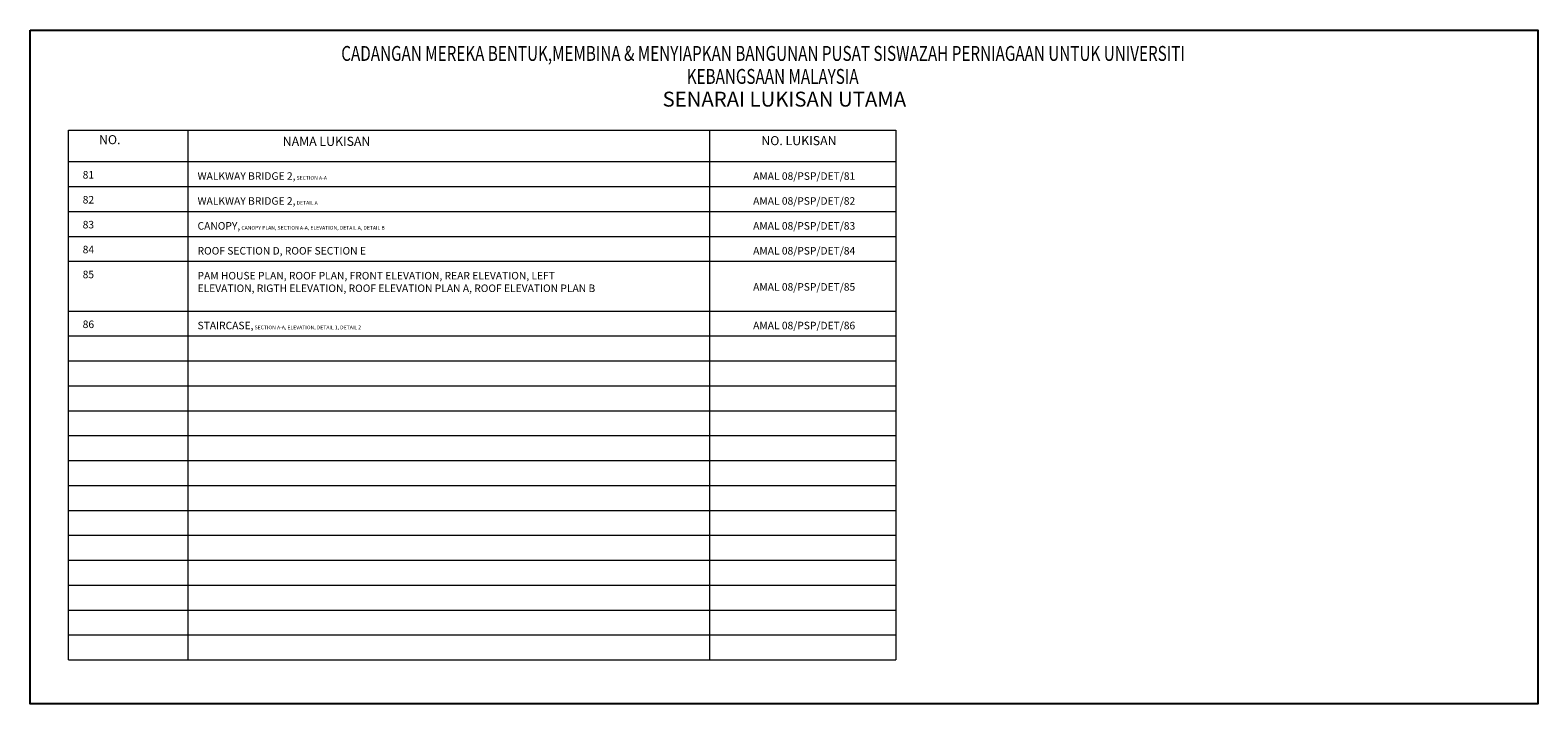
# Model space of a CAD drawing. Units: inches. Extents: x 21012 to 645449, y 20479 to 110855.
# Drawn here: x 443147 to 645449, y 20479 to 110855 of the extents above; entities that cross this region are included whole.
import ezdxf

# ---------------------------------------------------------------- set-up
doc = ezdxf.new("R2010")
doc.units = ezdxf.units.IN
doc.header["$LTSCALE"] = 500
doc.header["$MEASUREMENT"] = 0
doc.linetypes.add('HIDDENX2', pattern=[0.75, 0.5, -0.25])
doc.layers.add('A-ANNO-DOOR', color=7, linetype='Continuous')
doc.layers.add('HIDDEN', color=8, linetype='HIDDENX2', lineweight=13)
doc.layers.add('text', color=7, linetype='Continuous', lineweight=9)
doc.styles.add('AMAL ARCHITECT 07', font='GOTHIC.TTF', dxfattribs={"height": 300})
doc.styles.add('ARIAL', font='ARIAL.TTF', dxfattribs={"width": 0.75, "height": 350})
doc.styles.get("Standard").update_dxf_attribs({"font": 'ARIAL.TTF'})

msp = doc.modelspace()

# ---------------------------------------------------------------- linework, layer by layer
at = {"layer": 'Defpoints'}
msp.add_lwpolyline([(443147, 110855), (645449, 110855), (645449, 20479), (443147, 20479)], close=True, dxfattribs=at)
at = {"layer": 'HIDDEN', "color": 5, "linetype": 'ByBlock'}
for p, q in [((464299, 97451), (464299, 26381)), ((534299, 97451), (534299, 26381)), ((448272, 93220), (559299, 93220)), ((448272, 89878), (559299, 89878)), ((448272, 86536), (559299, 86536)), ((448272, 83194), (559299, 83194)), ((448272, 79852), (559299, 79852)), ((448272, 73168), (559299, 73168)), ((448272, 69826), (559299, 69826)), ((448272, 66484), (559299, 66484)), ((448272, 63142), (559299, 63142)), ((448272, 59800), (559299, 59800)), ((448272, 56458), (559299, 56458)), ((448272, 53116), (559299, 53116)), ((448272, 49775), (559299, 49775)), ((448272, 46433), (559299, 46433)), ((448272, 43091), (559299, 43091)), ((448272, 39749), (559299, 39749)), ((448272, 36407), (559299, 36407)), ((448272, 33065), (559299, 33065)), ((448272, 29723), (559299, 29723)), ((448272, 26381), (559299, 26381))]:
    msp.add_line(p, q, dxfattribs=at)
at = {"layer": 'HIDDEN', "color": 3, "linetype": 'ByBlock'}
msp.add_lwpolyline([(448272, 26381), (448272, 97451), (559299, 97451), (559299, 26381)], dxfattribs=at)

# ---------------------------------------------------------------- texts
at = {"layer": 'A-ANNO-DOOR', "linetype": 'ByBlock', "width": 60196.78, "attachment_point": 1}
for s, insert, char_height in [('81', (450193, 91953), 1011.2), ('WALKWAY BRIDGE 2,{\\H0.4945x; SECTION A-A}', (465606, 91789), 1011.18), ('AMAL 08/PSP/DET/81', (540155, 91789), 1011.18), ('82', (450193, 88611), 1011.2), ('WALKWAY BRIDGE 2,{\\H0.4945x; DETAIL A}', (465606, 88447), 1011.18), ('AMAL 08/PSP/DET/82', (540155, 88447), 1011.18), ('83', (450193, 85269), 1011.2), ('CANOPY,{\\H0.4945x; CANOPY PLAN, SECTION A-A, ELEVATION, DETAIL A, DETAIL B}', (465606, 85105), 1011.18), ('AMAL 08/PSP/DET/83', (540155, 85105), 1011.18), ('84', (450193, 81927), 1011.2), ('ROOF SECTION D, ROOF SECTION E', (465606, 81763), 1011.18), ('AMAL 08/PSP/DET/84', (540155, 81763), 1011.18), ('85', (450193, 78585), 1011.2), ('PAM HOUSE PLAN, ROOF PLAN, FRONT ELEVATION, REAR ELEVATION, LEFT \\PELEVATION, RIGTH ELEVATION, ROOF ELEVATION PLAN A, ROOF ELEVATION PLAN B', (465606, 78421), 1011.18), ('AMAL 08/PSP/DET/85', (540155, 76916), 1011.18), ('86', (450193, 71901), 1011.2), ('STAIRCASE,{\\H0.4945x; SECTION A-A, ELEVATION, DETAIL 1, DETAIL 2}', (465606, 71737), 1011.18), ('AMAL 08/PSP/DET/86', (540155, 71737), 1011.18)]:
    msp.add_mtext(s, dxfattribs=dict(at, insert=insert, char_height=char_height))
at = {"layer": 'text', "style": 'ARIAL', "width": 0.75}
for s, p in [('CADANGAN MEREKA BENTUK,MEMBINA & MENYIAPKAN BANGUNAN PUSAT SISWAZAH PERNIAGAAN UNTUK UNIVERSITI', (484891, 106731)), ('KEBANGSAAN MALAYSIA', (531245, 103645))]:
    msp.add_text(s, height=2000, dxfattribs=at).set_placement(p)
at = {"layer": 'text', "attachment_point": 2}
for s, insert, char_height, width, style in [('{\\fArial|b0|i0|c0|p34;SENARAI LUKISAN UTAMA}', (544350, 102600), 2000, 32896.93, 'ARIAL'), ('{\\fArial|b0|i0|c0|p34;NO.}', (453829, 96769), 1213.42, 66529.47, 'AMAL ARCHITECT 07'), ('{\\fArial|b0|i0|c0|p34;NAMA LUKISAN}', (482920, 96546), 1213.42, 66529.47, 'AMAL ARCHITECT 07'), ('{\\fArial|b0|i0|c0|p34;NO. LUKISAN}', (546300, 96640), 1213.42, 66529.47, 'AMAL ARCHITECT 07')]:
    msp.add_mtext(s, dxfattribs=dict(at, insert=insert, char_height=char_height, width=width, style=style))

doc.saveas('drawing.dxf')
